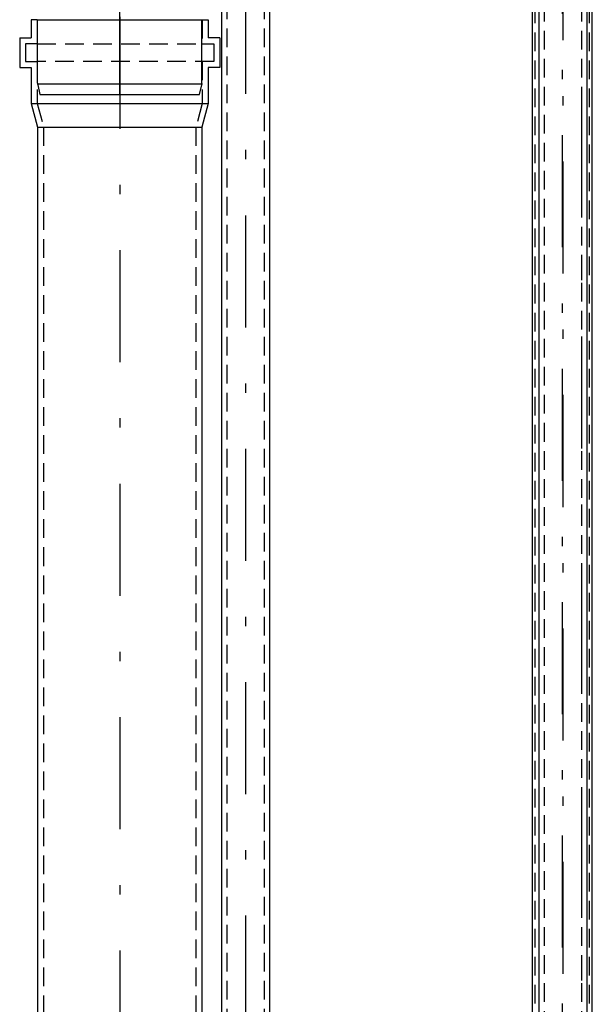
# Model space of a CAD drawing. Units: millimetres. Extents: x 0 to 5250, y 0 to 7425.
# Drawn here: x 2183 to 2567, y 5192 to 5851 of the extents above; entities that cross this region are included whole.
import ezdxf

# ---------------------------------------------------------------- set-up
doc = ezdxf.new("R2010")
doc.units = ezdxf.units.MM
doc.linetypes.add('DASHDOT_m', pattern=[6.25, 3, -1.5, 0.25, -1.5])
doc.linetypes.add('DASHED', pattern=[0.75, 0.5, -0.25])
for name, color, linetype in [('AS-Nevid', 241, 'DASHED'), ('AS-Obrys', 7, 'Continuous'), ('AS-OSY', 4, 'DASHDOT_m')]:
    doc.layers.add(name, color=color, linetype=linetype)

# ---------------------------------------------------------------- blocks, each defined once
blk = doc.blocks.new('PURAIN_REZ')
at = {"layer": 'AS-Obrys', "ltscale": 25}
for p, q in [((-55, -169.35), (-55, -169.46)), ((-55, -211.97), (-55, -169.54)), ((55, -211.97), (55, -169.59)), ((-54.99, -212.45), (55.39, -212.45)), ((-54.89, -213.01), (-53.51, -219.5)), ((53.51, -219.5), (54.89, -213.01)), ((42.09, -219.5), (53.51, -219.5))]:
    blk.add_line(p, q, dxfattribs=at)
for centre, start, end in [((-50, -211.97), 179.99996, 191.99708), ((50, -211.97), 348, 0)]:
    blk.add_arc(centre, 5, start, end, dxfattribs=at)
blk.add_ellipse((-56.5, -169.52), major_axis=(0.03, -2.12), ratio=0.707081, start_param=1.550015, end_param=1.591578, dxfattribs=at)
blk.add_open_spline([(55.01, -169.41), (55, -169.47), (55, -169.53), (55, -169.59)], degree=3, dxfattribs=at)
blk.add_open_spline([(-53.51, -219.5), (-53.51, -219.5), (-53.3, -219.5), (-52.88, -219.5), (-52.46, -219.5), (-51.81, -219.5), (-50.98, -219.5), (-50.14, -219.5), (-49.1, -219.5), (-47.87, -219.5), (-46.64, -219.5), (-45.2, -219.5), (-43.6, -219.5), (-41.99, -219.5), (-40.23, -219.5), (-38.31, -219.5), (-36.4, -219.5), (-34.3, -219.5), (-32.08, -219.5), (-29.86, -219.5), (-27.54, -219.5), (-25.11, -219.5), (-22.69, -219.5), (-20.16, -219.5), (-17.53, -219.5), (-12.26, -219.5), (-6.88, -219.5), (-1.31, -219.5), (1.48, -219.5), (4.25, -219.5), (6.97, -219.5), (9.69, -219.5), (12.38, -219.5), (15.04, -219.5), (17.69, -219.5), (20.31, -219.5), (22.8, -219.5), (25.29, -219.5), (27.68, -219.5), (29.96, -219.5), (32.24, -219.5), (34.44, -219.5), (36.47, -219.5), (38.49, -219.5), (40.37, -219.5), (42.09, -219.5)], degree=3, knots=[0.5000725, 0.5000725, 0.5000725, 0.5000725, 0.53125, 0.53125, 0.53125, 0.5625, 0.5625, 0.5625, 0.59375, 0.59375, 0.59375, 0.625, 0.625, 0.625, 0.65625, 0.65625, 0.65625, 0.6875, 0.6875, 0.6875, 0.71875, 0.71875, 0.71875, 0.75, 0.75, 0.75, 0.8125, 0.8125, 0.8125, 0.84375, 0.84375, 0.84375, 0.875, 0.875, 0.875, 0.90625, 0.90625, 0.90625, 0.9375, 0.9375, 0.9375, 0.96875, 0.96875, 0.96875, 1, 1, 1, 1], dxfattribs=at)
at = {"layer": 'AS-OSY', "ltscale": 25}
blk.add_line((0, -219.5), (0, 0), dxfattribs=at)
blk = doc.blocks.new('VYTLAK')
at = {"layer": 'AS-Nevid', "ltscale": 25}
for p, q in [((13301.75, 4970.09), (13301.75, 6327.09)), ((13326.75, 4970.09), (13326.75, 6327.09))]:
    blk.add_line(p, q, dxfattribs=at)
at = {"layer": 'AS-Obrys', "ltscale": 25}
for p, q in [((13298.25, 4970.09), (13298.25, 6327.09)), ((13330.25, 4970.09), (13330.25, 6327.09))]:
    blk.add_line(p, q, dxfattribs=at)
at = {"layer": 'AS-OSY', "ltscale": 25}
blk.add_line((13314.25, 4970.09), (13314.25, 6348.59), dxfattribs=at)
blk = doc.blocks.new('DOPOUSTENI')
at = {"layer": 'AS-Nevid', "ltscale": 25}
for p, q in [((13333.05, 1153.13), (13333.05, 3093.28)), ((13369.45, 1153.13), (13369.45, 3093.28))]:
    blk.add_line(p, q, dxfattribs=at)
at = {"layer": 'AS-Obrys', "ltscale": 25}
for p, q in [((13331.25, 1153.13), (13331.25, 3093.28)), ((13371.25, 1153.13), (13371.25, 3093.28))]:
    blk.add_line(p, q, dxfattribs=at)
at = {"layer": 'AS-OSY', "ltscale": 25}
blk.add_line((13351.25, 1153.13), (13351.25, 3093.28), dxfattribs=at)

msp = doc.modelspace()

# ---------------------------------------------------------------- linework, layer by layer
at = {"layer": 'AS-Nevid', "ltscale": 25}
for p, q in [((2322.14, 4707.87), (2322.14, 6232.87)), ((2347.14, 4707.87), (2347.14, 6232.87)), ((2194.93, 5851.25), (2194.93, 5835.25)), ((2305.43, 5851.25), (2305.43, 5835.25)), ((2194.93, 5835.25), (2187.18, 5835.25)), ((2187.18, 5835.25), (2187.18, 5823.25)), ((2194.93, 5835.25), (2313.18, 5835.25)), ((2305.43, 5835.25), (2313.18, 5835.25)), ((2313.18, 5835.25), (2313.18, 5823.25)), ((2187.18, 5823.25), (2194.93, 5823.25)), ((2194.93, 5823.25), (2194.93, 5795.25)), ((2313.18, 5823.25), (2194.93, 5823.25)), ((2313.18, 5823.25), (2305.43, 5823.25)), ((2305.43, 5823.25), (2305.43, 5795.25)), ((2194.93, 5795.25), (2199.18, 5779.39)), ((2305.43, 5795.25), (2301.18, 5779.39)), ((2199.18, 5779.39), (2199.18, 4379.74)), ((2301.18, 5779.39), (2301.18, 4379.74))]:
    msp.add_line(p, q, dxfattribs=at)
at = {"layer": 'AS-Obrys', "ltscale": 25}
for p, q in [((2318.64, 4707.87), (2318.64, 6232.87)), ((2350.64, 4707.87), (2350.64, 6232.87)), ((2194.93, 5851.25), (2190.93, 5851.25)), ((2194.93, 5851.25), (2190.93, 5851.25)), ((2190.93, 5851.25), (2190.93, 5839.25)), ((2194.93, 5851.25), (2305.43, 5851.25)), ((2305.43, 5851.25), (2309.43, 5851.25)), ((2309.43, 5851.25), (2309.43, 5839.25)), ((2183.18, 5839.25), (2190.93, 5839.25)), ((2183.18, 5839.25), (2183.18, 5819.25)), ((2317.18, 5839.25), (2309.43, 5839.25)), ((2317.18, 5839.25), (2317.18, 5819.25)), ((2183.18, 5819.25), (2190.93, 5819.25)), ((2190.93, 5819.25), (2190.93, 5795.25)), ((2317.18, 5819.25), (2309.43, 5819.25)), ((2309.43, 5819.25), (2309.43, 5795.25)), ((2190.93, 5795.25), (2309.43, 5795.25)), ((2190.93, 5795.25), (2195.18, 5779.39)), ((2309.43, 5795.25), (2305.18, 5779.39)), ((2195.18, 5779.39), (2305.18, 5779.39)), ((2195.18, 5779.39), (2195.18, 4379.74)), ((2305.18, 5779.39), (2305.18, 4379.74))]:
    msp.add_line(p, q, dxfattribs=at)
at = {"layer": 'AS-OSY', "ltscale": 25}
for p, q in [((2559.64, 4001.87), (2559.64, 6649.87)), ((2334.64, 4707.87), (2334.64, 6232.87)), ((2250.18, 5853.25), (2250.18, 4405.74))]:
    msp.add_line(p, q, dxfattribs=at)

# ---------------------------------------------------------------- block references
at = {"layer": 'AS-Obrys', "ltscale": 25}
msp.add_blockref('VYTLAK', (-10767.11, -226.22), dxfattribs=at)
at = {"layer": 'AS-OSY', "ltscale": 25}
for name, p in [('DOPOUSTENI', (-10804.63, 3139.59)), ('PURAIN_REZ', (2250.18, 6020.75))]:
    msp.add_blockref(name, p, dxfattribs=at)

doc.saveas('drawing.dxf')
